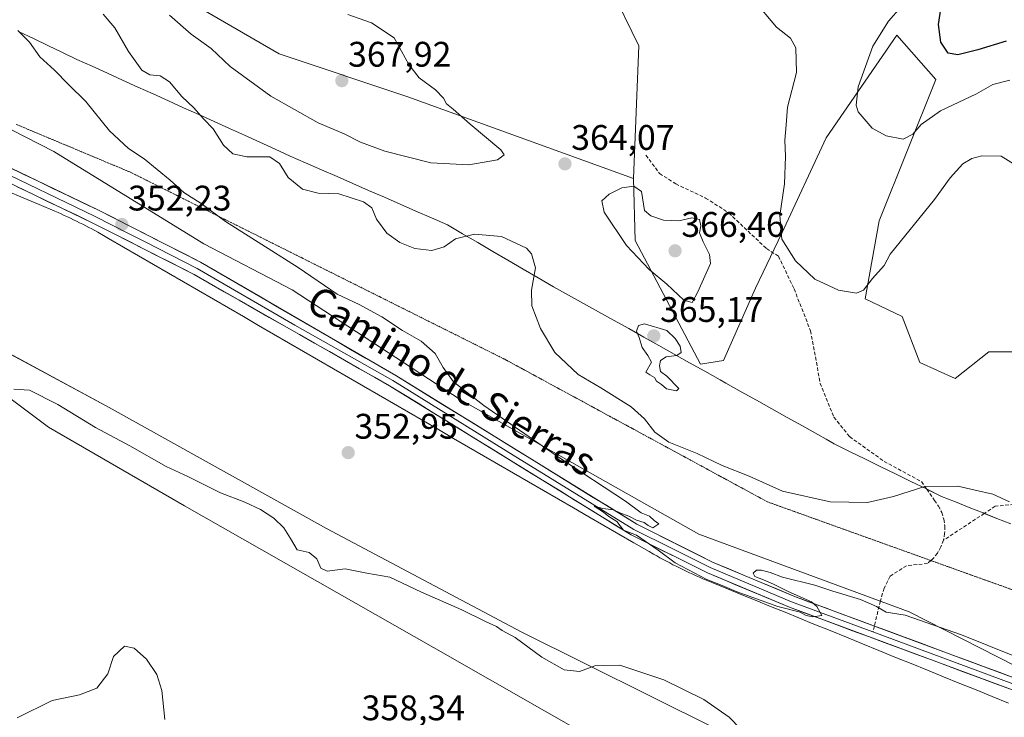
# Model space of a CAD drawing. Units: metres. Extents: x 594242 to 597701, y 4696683 to 4699043.
# Drawn here: x 594740 to 595018, y 4697813 to 4698010 of the extents above; entities that cross this region are included whole.
import ezdxf
from ezdxf.enums import TextEntityAlignment as Align

# ---------------------------------------------------------------- set-up
doc = ezdxf.new("R2010")
doc.units = ezdxf.units.M
doc.header["$MEASUREMENT"] = 0
doc.linetypes.add('TRAZOS2', pattern=[0.375, 0.25, -0.125])
doc.linetypes.add('TRAZOSX2', pattern=[1.5, 1, -0.5])
for name, color, linetype, lineweight in [('Carátula', 7, 'Continuous', 5), ('Cultivos herbáceos CxS', 92, 'Continuous', 0), ('Curva de nivel maestra', 36, 'Continuous', 30), ('Curva de nivel normal', 36, 'Continuous', 0), ('Layer 0', 7, 'Continuous', 0), ('Matorral CxS', 135, 'Continuous', 0), ('Punto de cota en terreno', 7, 'Continuous', 0), ('Rótulo de punto de cota en terreno', 19, 'Continuous', 0), ('Senda', 19, 'TRAZOSX2', 0), ('Texto cartográfico', 19, 'Continuous', 0), ('Vía pecuaria', 92, 'Continuous', 13), ('Vía pecuaria CxS', 92, 'Continuous', 13), ('Vía pecuaria eje', 92, 'TRAZOS2', 0)]:
    doc.layers.add(name, color=color, linetype=linetype, lineweight=lineweight)
doc.styles.add('Arial', font='txt', dxfattribs={"height": 0.2})

# ---------------------------------------------------------------- blocks, each defined once
blk = doc.blocks.new('*U150')
at = {"layer": 'Cultivos herbáceos CxS', "color": 92, "linetype": 'Continuous', "lineweight": 0}
for points in [[(594702.4371, 4697997.1423, 350.2399), (594749.7253, 4697973.0469, 352.2599), (594792.0671, 4697946.9575, 353.2582), (594817.0041, 4697933.9843, 353.6698), (594864.3841, 4697903.0481, 354.3375), (594931.6931, 4697865.1185, 355.5407), (594991.0419, 4697843.1639, 354.7402), (595071.3025, 4697802.2477, 353.8359), (595105.2167, 4697787.7797, 353.1932), (595131.6503, 4697774.8065, 352.0645), (595189.5043, 4697750.8559, 350.2011), (595244.3659, 4697730.8957, 349.0196), (595263.3185, 4697721.9153, 348.7158), (595320.6735, 4697690.9787, 347.488), (595355.4233, 4697679.4575, 346.9696), (595398.4765, 4697662.0379, 346.2276), (595434.3859, 4697645.5715, 345.197)], [(595032.0303, 4697778.2829, 353.1568), (594991.4947, 4697795.0851, 353.9011), (594936.3555, 4697810.2537, 355.2091), (594881.5483, 4697837.5115, 354.8015), (594826.6937, 4697866.6771, 353.6161), (594765.3481, 4697900.7693, 352.9614), (594730.3627, 4697919.6587, 352.3593)], [(594730.1265, 4697908.7991, 354.0965), (594748.2953, 4697895.2599, 356.3526), (594786.5797, 4697873.1125, 356.6729), (594856.8269, 4697833.0833, 359.1721), (594952.1395, 4697778.7991, 359.5897)]]:
    blk.add_polyline3d(points, dxfattribs=at)
blk = doc.blocks.new('*U200')
at = {"layer": 'Curva de nivel normal', "color": 36, "linetype": 'Continuous', "lineweight": 0}
blk.add_polyline3d([(594739.39, 4697813.28, 360), (594749.3, 4697818.18, 360), (594757.01, 4697819.75, 360), (594761.86, 4697821.65, 360), (594764.99, 4697825.69, 360), (594766.62, 4697830.6, 360), (594769.73, 4697833.45, 360), (594772.39, 4697832.93, 360), (594775.91, 4697829.82, 360), (594778.85, 4697825.51, 360), (594780.24, 4697820.94, 360), (594781.06, 4697812.82, 360)], dxfattribs=at)
blk = doc.blocks.new('5PATER')
at = {"layer": 'Carátula', "linetype": 'Continuous', "lineweight": 5}
h = blk.add_hatch(color=250, dxfattribs=at)
edge = h.paths.add_edge_path()
edge.add_ellipse((0, 0.01), major_axis=(-1.33, -1.34), ratio=0.999422, start_angle=0, end_angle=360)

msp = doc.modelspace()

# ---------------------------------------------------------------- linework, layer by layer
at = {"layer": 'Cultivos herbáceos CxS', "color": 92, "linetype": 'Continuous', "lineweight": 0}
msp.add_polyline3d([(594913.24, 4697965.41, 364.72), (594849.58, 4697988.46, 366.64), (594813.31, 4698000.55, 367.03), (594784.3, 4698017.48, 366.76), (594750.44, 4698044.08, 364.7), (594709.34, 4698073.09, 365.34), (594697.29, 4698100.67, 365.06), (594707.27, 4698115.1, 363.25), (594707.54, 4698115.2, 363.21), (594721.25, 4698120.09, 361.57), (594734.71, 4698116.1, 359.98), (594792.07, 4698084.17, 362.06), (594815.51, 4698066.71, 363.59), (594846.41, 4698063.2, 360.03), (594876.85, 4698043.75, 358.77), (594906.76, 4698019.3, 360.86), (594914.74, 4698002.83, 362.8), (594913.24, 4697965.41, 364.72)], close=True, dxfattribs=at)
for points in [[(594913.24, 4697965.41, 364.72), (594914.74, 4698002.83, 362.8), (594906.76, 4698019.3, 360.86), (594876.85, 4698043.75, 358.77), (594846.41, 4698063.2, 360.03), (594815.51, 4698066.71, 363.59), (594792.07, 4698084.17, 362.06), (594734.71, 4698116.1, 359.98), (594721.25, 4698120.09, 361.57), (594707.54, 4698115.2, 363.21), (594707.27, 4698115.1, 363.25), (594697.29, 4698100.67, 365.06)], [(594697.29, 4698100.67, 365.06), (594709.34, 4698073.09, 365.34), (594750.44, 4698044.08, 364.7), (594784.3, 4698017.48, 366.76), (594813.31, 4698000.55, 367.03), (594849.58, 4697988.46, 366.64), (594913.24, 4697965.41, 364.72)], [(594553.17, 4698055.23, 346.9), (594573.12, 4698046.75, 347.27), (594588.08, 4698040.76, 347.03), (594622.99, 4698015.81, 347.06), (594642.94, 4698004.34, 348.06), (594670.87, 4698002.34, 348.68), (594687.33, 4697999.35, 349.14), (594702.44, 4697997.14, 350.24), (594749.73, 4697973.05, 352.26), (594792.07, 4697946.96, 353.26), (594817, 4697933.98, 353.67), (594864.38, 4697903.05, 354.34), (594931.69, 4697865.12, 355.54), (594991.04, 4697843.16, 354.74), (595071.3, 4697802.25, 353.84), (595105.22, 4697787.78, 353.19), (595131.65, 4697774.81, 352.06), (595189.5, 4697750.86, 350.2), (595244.37, 4697730.9, 349.02), (595263.32, 4697721.92, 348.72), (595320.67, 4697690.98, 347.49), (595355.42, 4697679.46, 346.97), (595398.48, 4697662.04, 346.23), (595434.39, 4697645.57, 345.2)], [(595032.03, 4697778.28, 353.16), (594991.49, 4697795.09, 353.9), (594936.36, 4697810.25, 355.21), (594881.55, 4697837.51, 354.8), (594826.69, 4697866.68, 353.62), (594765.35, 4697900.77, 352.96), (594730.36, 4697919.66, 352.36)], [(594730.13, 4697908.8, 354.1), (594748.3, 4697895.26, 356.35), (594786.58, 4697873.11, 356.67), (594856.83, 4697833.08, 359.17), (594952.14, 4697778.8, 359.59)]]:
    msp.add_polyline3d(points, dxfattribs=at)
at = {"layer": 'Curva de nivel maestra', "color": 36, "linetype": 'Continuous', "lineweight": 30}
msp.add_polyline3d([(595018.38, 4698004.1, 350), (595010.38, 4698001.74, 350), (595004.72, 4698000.31, 350), (595002, 4698000.78, 350), (594999.96, 4698003.89, 350), (594999.32, 4698008.84, 350), (595000.48, 4698017.05, 350)], dxfattribs=at)
at = {"layer": 'Curva de nivel normal', "color": 36, "linetype": 'Continuous', "lineweight": 0}
for points in [[(594947.1, 4698015.89, 360), (594953.59, 4698008.09, 360), (594957.56, 4698004.96, 360), (594959.09, 4698002.27, 360), (594959.24, 4697995.32, 360), (594956.67, 4697985.54, 360), (594956.36, 4697980.5, 360), (594955.94, 4697976.22, 360), (594956.14, 4697971.58, 360), (594955.86, 4697963.9, 360), (594954.55, 4697954.92, 360), (594955.07, 4697948.31, 360), (594958.97, 4697942.22, 360), (594964.42, 4697936.98, 360), (594971.14, 4697933.92, 360), (594976.16, 4697933.08, 360), (594978.18, 4697933.92, 360), (594980.72, 4697937.17, 360), (594983.96, 4697940.82, 360), (594985.66, 4697944.09, 360), (594998.16, 4697959.48, 360), (595002.58, 4697965.63, 360), (595006.2, 4697969.55, 360), (595008.66, 4697971, 360), (595011.52, 4697971.8, 360), (595017, 4697971.73, 360), (595020.93, 4697969.3, 360)], [(594988.72, 4698013.76, 355), (594985.23, 4698009.76, 355), (594980.8, 4698002.72, 355), (594976.65, 4697991.27, 355), (594976.04, 4697986.1, 355), (594976.6, 4697984.21, 355), (594980.62, 4697979.6, 355), (594984.54, 4697977.43, 355), (594989.38, 4697976.54, 355), (594992.05, 4697977.87, 355), (594994.44, 4697980.63, 355), (594999.9, 4697984.46, 355), (595009.99, 4697989.31, 355), (595014.59, 4697991.96, 355), (595019.41, 4697993.12, 355)], [(595019.36, 4697874.18, 360), (595014.6, 4697876.34, 360), (595009.69, 4697877.5, 360), (595004.79, 4697878.6, 360), (594995.45, 4697878.48, 360), (594986.57, 4697875.72, 360), (594979.32, 4697874.02, 360), (594968.79, 4697874.24, 360), (594955.29, 4697877.17, 360), (594945.92, 4697881.44, 360), (594938.32, 4697884.42, 360), (594931.25, 4697887.83, 360), (594923.24, 4697891.04, 360), (594919.29, 4697893.82, 360), (594916.42, 4697897.65, 360), (594912.62, 4697900.96, 360), (594904.08, 4697906.33, 360), (594897.62, 4697910.14, 360), (594891.11, 4697916.36, 360), (594887.06, 4697923.1, 360), (594884.62, 4697929.52, 360), (594884.46, 4697933.93, 360), (594885.6, 4697940.18, 360), (594884.52, 4697944.13, 360), (594883.1, 4697945.78, 360), (594876.05, 4697949.07, 360), (594868.46, 4697949.66, 360), (594863.04, 4697948.34, 360), (594859.91, 4697946.12, 360), (594856.41, 4697945.07, 360), (594851.61, 4697945.65, 360), (594847.32, 4697947.36, 360), (594843.7, 4697950, 360), (594840.82, 4697953.92, 360), (594839.46, 4697957.09, 360), (594837.14, 4697958.84, 360), (594830.18, 4697961.04, 360), (594824.32, 4697961.26, 360), (594819.95, 4697962.4, 360), (594815.86, 4697965.66, 360), (594813.45, 4697969.62, 360), (594810.65, 4697971.48, 360), (594804.18, 4697971.56, 360), (594800.27, 4697972.37, 360), (594797.61, 4697974.78, 360), (594794.7, 4697979.41, 360), (594791.97, 4697982.25, 360), (594789.25, 4697985.3, 360), (594785.91, 4697988.51, 360), (594782.38, 4697992.63, 360), (594779.79, 4697994.34, 360), (594776.84, 4697994.62, 360), (594774.59, 4697995.96, 360), (594770.83, 4698001.19, 360), (594766.98, 4698007.94, 360), (594763.64, 4698011.74, 360)], [(594782.4, 4698011.46, 365), (594788.54, 4698006.09, 365), (594794.1, 4698002.04, 365), (594799.54, 4697996.98, 365), (594810.99, 4697988.65, 365), (594824.36, 4697981.07, 365), (594831.68, 4697977.98, 365), (594836.27, 4697975.67, 365), (594843.13, 4697973.09, 365), (594856.12, 4697969.82, 365), (594866.78, 4697969.27, 365)], [(594866.78, 4697969.27, 365), (594874.9, 4697970.7, 365), (594876.78, 4697972.07, 365), (594875.83, 4697973.48, 365), (594867.19, 4697980.75, 365), (594862.36, 4697984.98, 365), (594860.5, 4697986.44, 365), (594859.65, 4697988.03, 365), (594857.38, 4697990.42, 365), (594852.77, 4697993.81, 365), (594849.92, 4697997.6, 365), (594845.77, 4698005.05, 365), (594839.41, 4698009.34, 365), (594832.68, 4698011.67, 365)], [(595042.96, 4697821.71, 355), (595005.82, 4697836.7, 355), (594989.87, 4697842.23, 355), (594984.5, 4697843.09, 355), (594981.79, 4697844.72, 355), (594977.34, 4697846.68, 355), (594969.5, 4697848.97, 355), (594964.44, 4697850.67, 355), (594955.26, 4697852.96, 355), (594951.86, 4697854.23, 355), (594949.34, 4697854.88, 355), (594947.99, 4697854.92, 355), (594947.05, 4697854.1, 355), (594947.54, 4697853.12, 355), (594949.97, 4697852.15, 355), (594952.77, 4697850.96, 355), (594956.85, 4697848.89, 355), (594963.47, 4697846.02, 355), (594965.01, 4697844.67, 355), (594966.42, 4697842.16, 355), (594963.86, 4697841.78, 355), (594961.98, 4697842.18, 355), (594960.29, 4697843.04, 355), (594953.95, 4697844.66, 355), (594942.19, 4697848.9, 355), (594938.27, 4697850.64, 355), (594933.94, 4697852.31, 355), (594924.98, 4697857.02, 355), (594920.21, 4697860.58, 355), (594914.12, 4697864.83, 355), (594910.49, 4697866.2, 355), (594908.6, 4697868.64, 355), (594906.31, 4697870.02, 355), (594904.84, 4697871.32, 355), (594902.13, 4697872.94, 355), (594904.59, 4697872.3, 355), (594907.6, 4697871.97, 355), (594909.4, 4697871.1, 355), (594911.99, 4697870.16, 355), (594914.16, 4697869.03, 355), (594916.25, 4697868.41, 355), (594917.45, 4697867.49, 355), (594918.75, 4697866.91, 355), (594920.41, 4697868.02, 355), (594919.08, 4697868.98, 355), (594917.8, 4697870.17, 355), (594915.41, 4697871.12, 355), (594911.01, 4697874.38, 355), (594892.67, 4697886.38, 355), (594871.04, 4697901.41, 355), (594862.54, 4697908.03, 355), (594859.54, 4697912.09, 355), (594857.28, 4697916.02, 355), (594853.39, 4697919.49, 355), (594848.12, 4697922.49, 355), (594842.33, 4697926.42, 355), (594835.93, 4697929.83, 355), (594829.65, 4697932.8, 355), (594818.66, 4697940.28, 355), (594798.19, 4697953.29, 355), (594791.28, 4697958.32, 355), (594786.46, 4697961.5, 355), (594782.57, 4697964.94, 355), (594775.26, 4697970.96, 355), (594770.86, 4697973.89, 355), (594765.5, 4697978.86, 355), (594758.8, 4697987.16, 355), (594753.88, 4697991.91, 355), (594749.95, 4697995.98, 355), (594745.81, 4697999.69, 355), (594742.9, 4698003.82, 355), (594739.57, 4698007.11, 355)], [(594929.78, 4697930.42, 365), (594931.44, 4697933.42, 365), (594934.96, 4697941.45, 365), (594934.73, 4697943.92, 365), (594932.88, 4697947.52, 365), (594931.9, 4697950.12, 365), (594932.24, 4697952.09, 365), (594931.86, 4697953.85, 365), (594929.74, 4697954.32, 365), (594926.05, 4697953.48, 365), (594921.72, 4697953.63, 365), (594918.13, 4697954.83, 365), (594916.37, 4697956.41, 365), (594915.49, 4697961.75, 365), (594913.38, 4697963.24, 365), (594909.96, 4697962.73, 365), (594906.38, 4697960.94, 365), (594904.31, 4697959.12, 365), (594905.02, 4697955.88, 365), (594911.32, 4697946.54, 365), (594917.7, 4697939.74, 365), (594922.63, 4697935.61, 365), (594927.44, 4697931.09, 365), (594929.78, 4697930.42, 365)], [(594925.44, 4697905.48, 365), (594926.05, 4697906.14, 365), (594922.65, 4697909.69, 365), (594920.9, 4697910.94, 365), (594920.59, 4697912.53, 365), (594920.88, 4697914.03, 365), (594922.48, 4697915.06, 365), (594925.51, 4697915.48, 365), (594926.67, 4697916.31, 365), (594926.47, 4697918.09, 365), (594925.06, 4697920.24, 365), (594922.69, 4697922.57, 365), (594916.38, 4697924.42, 365), (594914.7, 4697923.9, 365), (594914.14, 4697922.37, 365), (594914.84, 4697920.54, 365), (594915.69, 4697917.73, 365), (594917.27, 4697915.45, 365), (594918.34, 4697913.62, 365), (594916.78, 4697910.76, 365), (594917.9, 4697909.98, 365), (594919.18, 4697909.31, 365), (594919.79, 4697908.19, 365), (594921.13, 4697907.26, 365), (594922.56, 4697906.1, 365), (594925.44, 4697905.48, 365)], [(594946.68, 4697806.9, 355), (594940.25, 4697813.42, 355), (594933.07, 4697818.44, 355), (594921.79, 4697823.99, 355), (594909.4, 4697828.08, 355), (594902.38, 4697827.9, 355), (594898.07, 4697826.38, 355), (594893.76, 4697826.79, 355), (594887.38, 4697830.42, 355), (594879.88, 4697835.92, 355), (594876.23, 4697837.94, 355), (594874.66, 4697839.03, 355), (594871.49, 4697840.4, 355), (594864.82, 4697843.69, 355), (594853.5, 4697848.7, 355), (594844.5, 4697852.91, 355), (594838.03, 4697854.07, 355), (594831.98, 4697855.31, 355), (594826.87, 4697854.66, 355), (594825.07, 4697855.52, 355), (594823.91, 4697858.16, 355), (594821.77, 4697859.86, 355), (594818.41, 4697860.68, 355), (594816.55, 4697863.86, 355), (594814.66, 4697866.85, 355), (594811.85, 4697869.58, 355), (594808.08, 4697872.05, 355), (594803.64, 4697874.12, 355), (594796.73, 4697876.78, 355), (594787.53, 4697881.32, 355), (594781.46, 4697884.16, 355), (594771.21, 4697889.98, 355), (594761.5, 4697895.15, 355), (594750.86, 4697901.62, 355), (594742.94, 4697905.67, 355), (594738.52, 4697905.95, 355)]]:
    msp.add_polyline3d(points, dxfattribs=at)
at = {"layer": 'Layer 0', "linetype": 'Continuous', "lineweight": 0}
for points in [[(594488.87, 4698074.12), (594509.79, 4698063.93), (594551.14, 4698045.83), (594592.48, 4698027.73), (594611.66, 4698018.63), (594636.98, 4698007.58), (594677.6, 4697991.88), (594731.9, 4697968.87), (594761.28, 4697954.8), (594771.05, 4697949.82), (594775.36, 4697947.63), (594790.21, 4697940.06), (594817.76, 4697924.07), (594845.34, 4697908.38), (594879.36, 4697887.4), (594913.41, 4697866.39), (594924.2, 4697861.01), (594934.87, 4697855.69), (594957.86, 4697846.02), (594980.82, 4697837.51)], [(595303.81, 4697699.94), (595259.55, 4697722.18), (595208.48, 4697745.74), (595147.24, 4697768.74), (595108.45, 4697784.07), (595019.62, 4697821.33), (594957.24, 4697844.45), (594934.16, 4697854.15), (594912.58, 4697864.91), (594844.48, 4697906.93), (594789.31, 4697938.3), (594775.39, 4697945.39), (594766.78, 4697949.78), (594760.4, 4697953.03), (594731.08, 4697967.07), (594676.86, 4697990.05), (594636.13, 4698005.79), (594610.79, 4698016.85), (594591.66, 4698025.93), (594508.96, 4698062.13), (594488.05, 4698072.32), (594487.54, 4698072.54)], [(594732.71, 4697970.67), (594762.15, 4697956.57), (594791.1, 4697941.82), (594846.2, 4697909.83), (594914.23, 4697867.87), (594935.57, 4697857.22), (594958.48, 4697847.59), (594981.21, 4697839.16)], [(594980.82, 4697837.51), (595020.24, 4697822.9), (595064.68, 4697804.27), (595109.09, 4697785.64), (595128.49, 4697777.97), (595147.85, 4697770.32), (595178.47, 4697758.82), (595209.14, 4697747.3), (595234.75, 4697735.48), (595260.28, 4697723.7), (595288.69, 4697709.43), (595317.14, 4697695.14), (595339.01, 4697686.55), (595361.6, 4697677.69), (595363.2, 4697677.06), (595373.35, 4697673.08), (595381.25, 4697669.98), (595395.09, 4697664.37), (595409.09, 4697658.77)], [(594981.21, 4697839.16), (595020.86, 4697824.47), (595109.73, 4697787.2), (595148.46, 4697771.9), (595209.79, 4697748.86), (595261.01, 4697725.22), (595317.83, 4697696.68), (595361.57, 4697679.51), (595381.87, 4697671.55), (595409.87, 4697660.35), (595464.2, 4697637.73), (595511.39, 4697618.71), (595534.46, 4697608.92), (595569.04, 4697593.26), (595586.91, 4697584.41), (595594.33, 4697580.5)]]:
    msp.add_lwpolyline(points, dxfattribs=at)
for points in [[(594736.92, 4697968.66, 351.01), (594741.12, 4697966.64, 351.02), (594745.33, 4697964.63, 351.29), (594749.53, 4697962.61, 351.32), (594753.74, 4697960.6, 351.47), (594757.94, 4697958.58, 351.76), (594762.15, 4697956.57, 351.83), (594766.29, 4697954.46, 351.99), (594770.42, 4697952.36, 351.99), (594774.56, 4697950.25, 352.31), (594778.69, 4697948.14, 352.33), (594782.83, 4697946.03, 352.45), (594786.96, 4697943.93, 352.63), (594791.1, 4697941.82, 352.49), (594795.34, 4697939.36, 352.76), (594799.58, 4697936.9, 352.7), (594803.82, 4697934.44, 352.9), (594808.05, 4697931.98, 352.89), (594812.29, 4697929.52, 353.06), (594816.53, 4697927.06, 353.02), (594820.77, 4697924.59, 353.25), (594825.01, 4697922.13, 353.17), (594829.25, 4697919.67, 353.41), (594833.48, 4697917.21, 353.36), (594837.72, 4697914.75, 353.53), (594841.96, 4697912.29, 353.56), (594846.2, 4697909.83, 353.71), (594850.45, 4697907.21, 353.81), (594854.7, 4697904.59, 354.01), (594858.96, 4697901.96, 354.01), (594863.21, 4697899.34, 354.17), (594867.46, 4697896.72, 354.18), (594871.71, 4697894.1, 354.41), (594875.96, 4697891.47, 354.36), (594880.22, 4697888.85, 354.54), (594884.47, 4697886.23, 354.51), (594888.72, 4697883.61, 354.62), (594892.97, 4697880.98, 354.69), (594897.22, 4697878.36, 354.8), (594901.47, 4697875.74, 354.79), (594905.73, 4697873.12, 354.8), (594909.98, 4697870.49, 354.92), (594914.23, 4697867.87, 354.93), (594918.5, 4697865.74, 354.98), (594922.77, 4697863.61, 355.04), (594927.03, 4697861.48, 355.09), (594931.3, 4697859.35, 355.07), (594935.57, 4697857.22, 355.01), (594940.15, 4697855.29, 355.06), (594944.73, 4697853.37, 354.95), (594949.32, 4697851.44, 354.95), (594953.9, 4697849.52, 355.06), (594958.48, 4697847.59, 354.92), (594962.94, 4697845.94, 354.88), (594967.39, 4697844.29, 354.9), (594971.85, 4697842.64, 354.79), (594976.3, 4697840.98, 354.79), (594980.76, 4697839.33, 354.86), (594985.21, 4697837.68, 354.76), (594989.67, 4697836.03, 354.63), (594994.13, 4697834.38, 354.69), (594998.58, 4697832.73, 354.59), (595003.04, 4697831.08, 354.49), (595007.49, 4697829.42, 354.46), (595011.95, 4697827.77, 354.38), (595016.4, 4697826.12, 354.28), (595020.86, 4697824.47, 354.35)], [(595019.62, 4697821.33, 354.09), (595015.16, 4697822.98, 354.29), (595010.71, 4697824.63, 354.25), (595006.25, 4697826.28, 354.21), (595001.8, 4697827.94, 354.51), (594997.34, 4697829.59, 354.36), (594992.89, 4697831.24, 354.45), (594988.43, 4697832.89, 354.63), (594983.97, 4697834.54, 354.6), (594979.52, 4697836.19, 354.62), (594975.06, 4697837.84, 354.77), (594970.61, 4697839.5, 354.73), (594966.15, 4697841.15, 354.71), (594961.7, 4697842.8, 354.89), (594957.24, 4697844.45, 354.81), (594953.39, 4697846.07, 354.83), (594949.55, 4697847.68, 355.04), (594945.7, 4697849.3, 355.08), (594941.85, 4697850.92, 354.94), (594938.01, 4697852.53, 355.03), (594934.16, 4697854.15, 355.04), (594929.84, 4697856.3, 354.99), (594925.53, 4697858.45, 355.11), (594921.21, 4697860.61, 354.86), (594916.9, 4697862.76, 354.91), (594912.58, 4697864.91, 354.71), (594908.57, 4697867.38, 354.85), (594904.57, 4697869.85, 354.76), (594900.56, 4697872.33, 354.76), (594896.56, 4697874.8, 354.65), (594892.55, 4697877.27, 354.69), (594888.54, 4697879.74, 354.53), (594884.54, 4697882.21, 354.51), (594880.53, 4697884.68, 354.46), (594876.53, 4697887.16, 354.41), (594872.52, 4697889.63, 354.32), (594868.52, 4697892.1, 354.28), (594864.51, 4697894.57, 354.15), (594860.5, 4697897.04, 354.08), (594856.5, 4697899.51, 354.01), (594852.49, 4697901.99, 353.93), (594848.49, 4697904.46, 353.81), (594844.48, 4697906.93, 353.75), (594840.24, 4697909.34, 353.66), (594835.99, 4697911.76, 353.55), (594831.75, 4697914.17, 353.5), (594827.5, 4697916.58, 353.37), (594823.26, 4697919, 353.32), (594819.02, 4697921.41, 353.21), (594814.77, 4697923.82, 353.18), (594810.53, 4697926.23, 353.05), (594806.29, 4697928.65, 353.11), (594802.04, 4697931.06, 352.88), (594797.8, 4697933.47, 352.91), (594793.55, 4697935.89, 352.7), (594789.31, 4697938.3, 352.67), (594785.83, 4697940.07, 352.54), (594782.35, 4697941.85, 352.49), (594778.87, 4697943.62, 352.38), (594775.39, 4697945.39, 352.24), (594771.09, 4697947.59, 352.25), (594766.78, 4697949.78, 352.03), (594763.59, 4697951.41, 351.94), (594760.4, 4697953.03, 351.88), (594756.21, 4697955.04, 351.66), (594752.02, 4697957.04, 351.62), (594747.83, 4697959.05, 351.44), (594743.65, 4697961.05, 351.3), (594739.46, 4697963.06, 351.18)]]:
    msp.add_polyline3d(points, dxfattribs=at)
at = {"layer": 'Matorral CxS', "color": 135, "linetype": 'Continuous', "lineweight": 0}
for points in [[(594913.24, 4697965.41, 364.72), (594914.74, 4698002.83, 362.8), (594906.76, 4698019.3, 360.86), (594876.85, 4698043.75, 358.77), (594846.41, 4698063.2, 360.03), (594815.51, 4698066.71, 363.59), (594792.07, 4698084.17, 362.06), (594734.71, 4698116.1, 359.98), (594721.25, 4698120.09, 361.57), (594707.54, 4698115.2, 363.21), (594707.27, 4698115.1, 363.25), (594697.29, 4698100.67, 365.06)], [(595020.97, 4697916.51, 361.77), (595013.49, 4697916.51, 363.15), (595004.01, 4697909.02, 364.52), (594994.04, 4697913.52, 364.23), (594989.05, 4697926.49, 361.36), (594978.58, 4697931.48, 361), (594982.57, 4697953.43, 359.18), (594998.53, 4697993.35, 353.07), (594987.55, 4698005.82, 352.68), (594967.6, 4697976.88, 356.51), (594955.13, 4697949.94, 359.77), (594947.65, 4697934.47, 361.54), (594938.68, 4697914.02, 363.59), (594932.19, 4697913.02, 364.21), (594913.74, 4697947.94, 365.7), (594913.24, 4697965.41, 364.72), (594914.74, 4698002.83, 362.8), (594906.76, 4698019.3, 360.86), (594876.85, 4698043.75, 358.77), (594846.41, 4698063.2, 360.03), (594815.51, 4698066.71, 363.59), (594792.07, 4698084.17, 362.06), (594734.71, 4698116.1, 359.98)], [(594697.29, 4698100.67, 365.06), (594709.34, 4698073.09, 365.34), (594750.44, 4698044.08, 364.7), (594784.3, 4698017.48, 366.76), (594813.31, 4698000.55, 367.03), (594849.58, 4697988.46, 366.64), (594913.24, 4697965.41, 364.72)], [(594709.34, 4698073.09, 365.34), (594750.44, 4698044.08, 364.7), (594784.3, 4698017.48, 366.76), (594813.31, 4698000.55, 367.03), (594849.58, 4697988.46, 366.64), (594913.24, 4697965.41, 364.72), (594913.74, 4697947.94, 365.7), (594932.19, 4697913.02, 364.21), (594938.68, 4697914.02, 363.59), (594947.65, 4697934.47, 361.54), (594955.13, 4697949.94, 359.77), (594967.6, 4697976.88, 356.51), (594987.55, 4698005.82, 352.68), (594998.53, 4697993.35, 353.07), (594982.57, 4697953.43, 359.18), (594978.58, 4697931.48, 361), (594989.05, 4697926.49, 361.36), (594994.04, 4697913.52, 364.23), (595004.01, 4697909.02, 364.52), (595013.49, 4697916.51, 363.15), (595020.97, 4697916.51, 361.77)], [(594553.17, 4698055.23, 346.9), (594573.12, 4698046.75, 347.27), (594588.08, 4698040.76, 347.03), (594622.99, 4698015.81, 347.06), (594642.94, 4698004.34, 348.06), (594670.87, 4698002.34, 348.68), (594687.33, 4697999.35, 349.14), (594702.44, 4697997.14, 350.24), (594749.73, 4697973.05, 352.26), (594792.07, 4697946.96, 353.26), (594817, 4697933.98, 353.67), (594864.38, 4697903.05, 354.34), (594931.69, 4697865.12, 355.54), (594991.04, 4697843.16, 354.74), (595071.3, 4697802.25, 353.84), (595105.22, 4697787.78, 353.19), (595131.65, 4697774.81, 352.06), (595189.5, 4697750.86, 350.2), (595244.37, 4697730.9, 349.02), (595263.32, 4697721.92, 348.72), (595320.67, 4697690.98, 347.49), (595355.42, 4697679.46, 346.97), (595398.48, 4697662.04, 346.23), (595434.39, 4697645.57, 345.2)], [(594913.24, 4697965.41, 364.72), (594913.74, 4697947.94, 365.7), (594932.19, 4697913.02, 364.21), (594938.68, 4697914.02, 363.59), (594947.65, 4697934.47, 361.54), (594955.13, 4697949.94, 359.77), (594967.6, 4697976.88, 356.51), (594987.55, 4698005.82, 352.68), (594998.53, 4697993.35, 353.07), (594982.57, 4697953.43, 359.18), (594978.58, 4697931.48, 361), (594989.05, 4697926.49, 361.36), (594994.04, 4697913.52, 364.23), (595004.01, 4697909.02, 364.52), (595013.49, 4697916.51, 363.15), (595020.97, 4697916.51, 361.77)], [(594913.24, 4697965.41, 364.72), (594913.74, 4697947.94, 365.7), (594932.19, 4697913.02, 364.21), (594938.68, 4697914.02, 363.59), (594947.65, 4697934.47, 361.54), (594955.13, 4697949.94, 359.77), (594967.6, 4697976.88, 356.51), (594987.55, 4698005.82, 352.68), (594998.53, 4697993.35, 353.07), (594982.57, 4697953.43, 359.18), (594978.58, 4697931.48, 361), (594989.05, 4697926.49, 361.36), (594994.04, 4697913.52, 364.23), (595004.01, 4697909.02, 364.52), (595013.49, 4697916.51, 363.15), (595020.97, 4697916.51, 361.77)], [(595434.39, 4697645.57, 345.2), (595398.48, 4697662.04, 346.23), (595355.42, 4697679.46, 346.97), (595320.67, 4697690.98, 347.49), (595263.32, 4697721.92, 348.72), (595244.37, 4697730.9, 349.02), (595189.5, 4697750.86, 350.2), (595131.65, 4697774.81, 352.06), (595105.22, 4697787.78, 353.19), (595071.3, 4697802.25, 353.84), (594991.04, 4697843.16, 354.74), (594931.69, 4697865.12, 355.54), (594864.38, 4697903.05, 354.34), (594817, 4697933.98, 353.67), (594792.07, 4697946.96, 353.26), (594749.73, 4697973.05, 352.26), (594702.44, 4697997.14, 350.24)], [(594730.36, 4697919.66, 352.36), (594765.35, 4697900.77, 352.96), (594826.69, 4697866.68, 353.62), (594881.55, 4697837.51, 354.8), (594936.36, 4697810.25, 355.21), (594991.49, 4697795.09, 353.9), (595032.03, 4697778.28, 353.16)], [(595032.03, 4697778.28, 353.16), (594991.49, 4697795.09, 353.9), (594936.36, 4697810.25, 355.21), (594881.55, 4697837.51, 354.8), (594826.69, 4697866.68, 353.62), (594765.35, 4697900.77, 352.96), (594730.36, 4697919.66, 352.36)], [(594952.14, 4697778.8, 359.59), (594856.83, 4697833.08, 359.17), (594786.58, 4697873.11, 356.67), (594748.3, 4697895.26, 356.35), (594730.13, 4697908.8, 354.1)], [(594730.13, 4697908.8, 354.1), (594748.3, 4697895.26, 356.35), (594786.58, 4697873.11, 356.67), (594856.83, 4697833.08, 359.17), (594952.14, 4697778.8, 359.59)]]:
    msp.add_polyline3d(points, dxfattribs=at)
at = {"layer": 'Senda', "color": 19, "linetype": 'TRAZOSX2', "lineweight": 0}
for points in [[(594916.78, 4697971.98), (594920.63, 4697966.81), (594925.18, 4697963.88), (594933.61, 4697959.9), (594940.15, 4697955.69), (594950.77, 4697945.62), (594954.16, 4697943.5), (594958.56, 4697934.29), (594963.21, 4697922.43), (594965.96, 4697907.62), (594969.77, 4697898.09), (594974.22, 4697892.59), (594983.96, 4697885.6), (594994.54, 4697879.89), (594995.97, 4697877.78)], [(594995.97, 4697877.78), (594998.14, 4697874.6), (594999.31, 4697872.98), (595000.21, 4697871.19), (595000.81, 4697869.29), (595001.09, 4697867.31), (595001.04, 4697865.31), (595000.67, 4697863.34)], [(595067.91, 4697855.31), (595060.93, 4697855.31), (595056.48, 4697856.79), (595050.56, 4697858.91), (595037.51, 4697867.79), (595031.56, 4697872.56), (595023.62, 4697873.75), (595015.29, 4697872.95), (595012.22, 4697870.93)], [(595012.22, 4697870.93), (595000.67, 4697863.34)], [(595000.67, 4697863.34), (594999.98, 4697861.46), (594998.99, 4697859.71), (594997.73, 4697858.15), (594997.16, 4697857.64)], [(594997.16, 4697857.64), (594996.23, 4697856.82), (594990.31, 4697856.18), (594985.65, 4697853.22), (594983.96, 4697849.83), (594982.9, 4697846.23), (594981.21, 4697839.16)], [(594981.21, 4697839.16), (594980.82, 4697837.51)]]:
    msp.add_lwpolyline(points, dxfattribs=at)
at = {"layer": 'Vía pecuaria', "color": 92, "linetype": 'Continuous', "lineweight": 13}
for points in [[(594739.96, 4698006.81, 354.81), (594744.04, 4698004.86, 355.16), (594748.11, 4698002.9, 355.67), (594752.19, 4698000.95, 355.9), (594756.26, 4697999, 356.04), (594760.56, 4697997.05, 356.91), (594764.86, 4697995.1, 358.06), (594769.16, 4697993.16, 359.11), (594773.46, 4697991.21, 359.14), (594777.77, 4697989.27, 359.01), (594782.07, 4697987.32, 358.54), (594786.37, 4697985.38, 359.05), (594790.67, 4697983.43, 359.66), (594794.97, 4697981.48, 360.08), (594799.27, 4697979.54, 360.77), (594803.57, 4697977.59, 360.98), (594807.87, 4697975.65, 360.8), (594812.17, 4697973.7, 360.43), (594816.47, 4697971.75, 360.91), (594820.77, 4697969.81, 361.17), (594825.22, 4697967.87, 361.12), (594829.66, 4697965.93, 361), (594834.11, 4697963.99, 360.81), (594838.55, 4697962.04, 360.74), (594843, 4697960.1, 360.93), (594847.44, 4697958.16, 361.35), (594851.89, 4697956.22, 361.93), (594856.33, 4697954.28, 361.71), (594860.78, 4697952.34, 360.99), (594865.05, 4697949.84, 360.02), (594869.32, 4697947.34, 359.42), (594873.59, 4697944.84, 359.07), (594877.86, 4697942.34, 359.09), (594882.13, 4697939.84, 359.41), (594886.41, 4697937.34, 360.09), (594890.68, 4697934.85, 360.97), (594894.92, 4697932.49, 361.84), (594899.17, 4697930.13, 362.72), (594903.41, 4697927.77, 363.45), (594907.66, 4697925.41, 364.04), (594911.91, 4697923.05, 364.64), (594916.15, 4697920.69, 364.99), (594920.46, 4697918.28, 365.07), (594924.76, 4697915.86, 364.88), (594929.07, 4697913.45, 364.49), (594933.37, 4697911.04, 364.27), (594937.68, 4697908.62, 363.91), (594939.35, 4697907.69, 363.78), (594943.66, 4697905.27, 363.6), (594947.98, 4697902.85, 363.51), (594952.29, 4697900.43, 363.29), (594956.61, 4697898.01, 363.09), (594960.93, 4697895.59, 363.11), (594965.24, 4697893.17, 362.73), (594967.57, 4697891.87, 362.58), (594969.89, 4697890.56, 362.41), (594974.22, 4697888.44, 361.94), (594978.55, 4697886.32, 361.73), (594982.88, 4697884.2, 361.24), (594987.21, 4697882.07, 360.62), (594991.54, 4697879.95, 360.09), (594995.87, 4697877.83, 359.84), (594995.97, 4697877.78, 359.83)], [(594736.67, 4697961.86, 350.96), (594741.13, 4697959.96, 351.15), (594745.59, 4697958.06, 351.31), (594750.05, 4697956.16, 351.48), (594750.95, 4697955.78, 351.51), (594751.82, 4697955.39, 351.53), (594752.7, 4697955, 351.54), (594753.58, 4697954.6, 351.55), (594754.45, 4697954.19, 351.57), (594755.32, 4697953.78, 351.58), (594756.18, 4697953.36, 351.6), (594757.04, 4697952.93, 351.64), (594757.9, 4697952.5, 351.68), (594758.76, 4697952.06, 351.72), (594759.61, 4697951.61, 351.75), (594760.45, 4697951.16, 351.79), (594761.3, 4697950.7, 351.81), (594762.13, 4697950.23, 351.83), (594763.81, 4697949.29, 351.87), (594765.17, 4697948.5, 351.92), (594769.4, 4697946.05, 352.04), (594773.63, 4697943.6, 352.05), (594777.86, 4697941.15, 352.19), (594782.09, 4697938.69, 352.28), (594786.33, 4697936.24, 352.42), (594790.56, 4697933.79, 352.45), (594794.79, 4697931.34, 352.61), (594799.02, 4697928.89, 352.65), (594803.25, 4697926.44, 352.75), (594807.48, 4697923.98, 352.78), (594811.72, 4697921.53, 352.89), (594815.95, 4697919.08, 352.93), (594820.18, 4697916.63, 353.05), (594824.41, 4697914.18, 353.07), (594828.64, 4697911.72, 353.16), (594832.87, 4697909.27, 353.22), (594837.11, 4697906.82, 353.3), (594841.34, 4697904.37, 353.39), (594845.57, 4697901.92, 353.51), (594849.8, 4697899.47, 353.58), (594854.03, 4697897.01, 353.71), (594858.26, 4697894.56, 353.79), (594862.5, 4697892.11, 353.86), (594866.73, 4697889.66, 353.97), (594870.96, 4697887.21, 354.08), (594875.19, 4697884.75, 354.08), (594879.42, 4697882.3, 354.21), (594883.65, 4697879.85, 354.25), (594887.89, 4697877.4, 354.34), (594892.14, 4697874.94, 354.41), (594896.39, 4697872.47, 354.48), (594900.64, 4697870.01, 354.49), (594904.89, 4697867.55, 354.67), (594909.14, 4697865.08, 354.6), (594913.39, 4697862.62, 354.63), (594917.65, 4697860.16, 354.69), (594918.92, 4697859.42, 354.68), (594919.83, 4697858.92, 354.69), (594920.74, 4697858.42, 354.7), (594921.64, 4697857.92, 354.73), (594922.56, 4697857.43, 354.77), (594923.48, 4697856.95, 354.8), (594924.39, 4697856.47, 354.81), (594925.32, 4697856.01, 354.82), (594926.25, 4697855.55, 354.82), (594927.18, 4697855.09, 354.8), (594928.11, 4697854.65, 354.8), (594929.05, 4697854.21, 354.82), (594929.99, 4697853.77, 354.85), (594930.94, 4697853.35, 354.89), (594931.88, 4697852.92, 354.91), (594932.83, 4697852.5, 354.9), (594933.78, 4697852.1, 354.89), (594934.74, 4697851.7, 354.87), (594935.68, 4697851.31, 354.85), (594939.75, 4697849.65, 354.78), (594943.82, 4697847.99, 354.91), (594947.89, 4697846.34, 354.85), (594951.96, 4697844.68, 354.62), (594956.03, 4697843.03, 354.67), (594960.1, 4697841.37, 354.66), (594964.17, 4697839.72, 354.52), (594968.74, 4697837.86, 354.52), (594973.31, 4697836, 354.5), (594977.88, 4697834.14, 354.35), (594982.45, 4697832.28, 354.35), (594987.02, 4697830.42, 354.26), (594991.6, 4697828.56, 354.03), (594996.17, 4697826.7, 354.02), (595000.74, 4697824.84, 353.93), (595005.31, 4697822.98, 353.74), (595009.88, 4697821.13, 353.85), (595014.45, 4697819.27, 353.72), (595019.02, 4697817.41, 353.61)], [(594995.97, 4697877.78, 359.83), (595000.19, 4697875.71, 359.59), (595004.09, 4697874.16, 359.44), (595007.99, 4697872.61, 359.35), (595011.89, 4697871.07, 359.36), (595012.22, 4697870.93, 359.37)], [(595012.22, 4697870.93, 359.37), (595015.78, 4697869.52, 359.46), (595019.68, 4697867.97, 359.75)]]:
    msp.add_polyline3d(points, dxfattribs=at)
at = {"layer": 'Vía pecuaria CxS', "color": 92, "linetype": 'Continuous', "lineweight": 13}
for points in [[(594739.96, 4698006.81, 354.81), (594744.04, 4698004.86, 355.16), (594748.11, 4698002.9, 355.67), (594752.19, 4698000.95, 355.9), (594756.26, 4697999, 356.04), (594760.56, 4697997.05, 356.91), (594764.86, 4697995.1, 358.06), (594769.16, 4697993.16, 359.11), (594773.46, 4697991.21, 359.14), (594777.77, 4697989.27, 359.01), (594782.07, 4697987.32, 358.54), (594786.37, 4697985.38, 359.05), (594790.67, 4697983.43, 359.66), (594794.97, 4697981.48, 360.08), (594799.27, 4697979.54, 360.77), (594803.57, 4697977.59, 360.98), (594807.87, 4697975.65, 360.8), (594812.17, 4697973.7, 360.43), (594816.47, 4697971.75, 360.91), (594820.77, 4697969.81, 361.17), (594825.22, 4697967.87, 361.12), (594829.66, 4697965.93, 361), (594834.11, 4697963.99, 360.81), (594838.55, 4697962.04, 360.74), (594843, 4697960.1, 360.93), (594847.44, 4697958.16, 361.35), (594851.89, 4697956.22, 361.93), (594856.33, 4697954.28, 361.71), (594860.78, 4697952.34, 360.99), (594865.05, 4697949.84, 360.02), (594869.32, 4697947.34, 359.42), (594873.59, 4697944.84, 359.07), (594877.86, 4697942.34, 359.09), (594882.13, 4697939.84, 359.41), (594886.41, 4697937.34, 360.09), (594890.68, 4697934.85, 360.97), (594894.92, 4697932.49, 361.84), (594899.17, 4697930.13, 362.72), (594903.41, 4697927.77, 363.45), (594907.66, 4697925.41, 364.04), (594911.91, 4697923.05, 364.64), (594916.15, 4697920.69, 364.99), (594920.46, 4697918.28, 365.07), (594924.76, 4697915.86, 364.88), (594929.07, 4697913.45, 364.49), (594933.37, 4697911.04, 364.27), (594937.68, 4697908.62, 363.91), (594939.35, 4697907.69, 363.78), (594943.66, 4697905.27, 363.6), (594947.98, 4697902.85, 363.51), (594952.29, 4697900.43, 363.29), (594956.61, 4697898.01, 363.09), (594960.93, 4697895.59, 363.11), (594965.24, 4697893.17, 362.73), (594967.57, 4697891.87, 362.58), (594969.89, 4697890.56, 362.41), (594974.22, 4697888.44, 361.94), (594978.55, 4697886.32, 361.73), (594982.88, 4697884.2, 361.24), (594987.21, 4697882.07, 360.62), (594991.54, 4697879.95, 360.09), (594995.87, 4697877.83, 359.84), (595000.19, 4697875.71, 359.59), (595004.09, 4697874.16, 359.44), (595007.99, 4697872.61, 359.35), (595011.89, 4697871.07, 359.36), (595015.78, 4697869.52, 359.46), (595019.68, 4697867.97, 359.75)], [(595019.02, 4697817.41, 353.61), (595014.45, 4697819.27, 353.72), (595009.88, 4697821.13, 353.85), (595005.31, 4697822.98, 353.74), (595000.74, 4697824.84, 353.93), (594996.17, 4697826.7, 354.02), (594991.6, 4697828.56, 354.03), (594987.02, 4697830.42, 354.26), (594982.45, 4697832.28, 354.35), (594977.88, 4697834.14, 354.35), (594973.31, 4697836, 354.5), (594968.74, 4697837.86, 354.52), (594964.17, 4697839.72, 354.52), (594960.1, 4697841.37, 354.66), (594956.03, 4697843.03, 354.67), (594951.96, 4697844.68, 354.62), (594947.89, 4697846.34, 354.85), (594943.82, 4697847.99, 354.91), (594939.75, 4697849.65, 354.78), (594935.68, 4697851.31, 354.85), (594934.74, 4697851.7, 354.87), (594933.78, 4697852.1, 354.89), (594932.83, 4697852.5, 354.9), (594931.88, 4697852.92, 354.91), (594930.94, 4697853.35, 354.89), (594929.99, 4697853.77, 354.85), (594929.05, 4697854.21, 354.82), (594928.11, 4697854.65, 354.8), (594927.18, 4697855.09, 354.8), (594926.25, 4697855.55, 354.82), (594925.32, 4697856.01, 354.82), (594924.39, 4697856.47, 354.81), (594923.48, 4697856.95, 354.8), (594922.56, 4697857.43, 354.77), (594921.64, 4697857.92, 354.73), (594920.74, 4697858.42, 354.7), (594919.83, 4697858.92, 354.69), (594918.92, 4697859.42, 354.68), (594917.65, 4697860.16, 354.69), (594913.39, 4697862.62, 354.63), (594909.14, 4697865.08, 354.6), (594904.89, 4697867.55, 354.67), (594900.64, 4697870.01, 354.49), (594896.39, 4697872.47, 354.48), (594892.14, 4697874.94, 354.41), (594887.89, 4697877.4, 354.34), (594883.65, 4697879.85, 354.25), (594879.42, 4697882.3, 354.21), (594875.19, 4697884.75, 354.08), (594870.96, 4697887.21, 354.08), (594866.73, 4697889.66, 353.97), (594862.5, 4697892.11, 353.86), (594858.26, 4697894.56, 353.79), (594854.03, 4697897.01, 353.71), (594849.8, 4697899.47, 353.58), (594845.57, 4697901.92, 353.51), (594841.34, 4697904.37, 353.39), (594837.11, 4697906.82, 353.3), (594832.87, 4697909.27, 353.22), (594828.64, 4697911.72, 353.16), (594824.41, 4697914.18, 353.07), (594820.18, 4697916.63, 353.05), (594815.95, 4697919.08, 352.93), (594811.72, 4697921.53, 352.89), (594807.48, 4697923.98, 352.78), (594803.25, 4697926.44, 352.75), (594799.02, 4697928.89, 352.65), (594794.79, 4697931.34, 352.61), (594790.56, 4697933.79, 352.45), (594786.33, 4697936.24, 352.42), (594782.09, 4697938.69, 352.28), (594777.86, 4697941.15, 352.19), (594773.63, 4697943.6, 352.05), (594769.4, 4697946.05, 352.04), (594765.17, 4697948.5, 351.92), (594763.81, 4697949.29, 351.87), (594762.13, 4697950.23, 351.83), (594761.3, 4697950.7, 351.81), (594760.45, 4697951.16, 351.79), (594759.61, 4697951.61, 351.75), (594758.76, 4697952.06, 351.72), (594757.9, 4697952.5, 351.68), (594757.04, 4697952.93, 351.64), (594756.18, 4697953.36, 351.6), (594755.32, 4697953.78, 351.58), (594754.45, 4697954.19, 351.57), (594753.58, 4697954.6, 351.55), (594752.7, 4697955, 351.54), (594751.82, 4697955.39, 351.53), (594750.95, 4697955.78, 351.51), (594750.05, 4697956.16, 351.48), (594745.59, 4697958.06, 351.31), (594741.13, 4697959.96, 351.15), (594736.67, 4697961.86, 350.96)]]:
    msp.add_polyline3d(points, dxfattribs=at)
at = {"layer": 'Vía pecuaria eje', "color": 92, "linetype": 'TRAZOS2', "lineweight": 0}
for points in [[(594739.16, 4697980.67, 352.07), (594743.76, 4697978.74, 352.5), (594748.36, 4697976.81, 352.65), (594752.97, 4697974.88, 352.95), (594757.57, 4697972.95, 353.24), (594762.17, 4697971.02, 353.57), (594766.78, 4697969.09, 353.84), (594771.38, 4697967.17, 354.1), (594775.78, 4697964.97, 354.36), (594780.18, 4697962.77, 354.45), (594784.58, 4697960.57, 354.55), (594788.98, 4697958.37, 354.71), (594793.38, 4697956.17, 354.86), (594797.78, 4697953.97, 354.97), (594802.17, 4697951.78, 354.98), (594806.57, 4697949.58, 355.06), (594810.97, 4697947.38, 355.19), (594815.37, 4697945.18, 355.19), (594819.77, 4697942.98, 355.32), (594824.17, 4697940.78, 355.44), (594828.57, 4697938.58, 355.56), (594832.97, 4697936.39, 355.63), (594837.37, 4697934.19, 355.66), (594841.77, 4697931.99, 355.7), (594846.17, 4697929.79, 355.62), (594850.57, 4697927.59, 355.61), (594854.97, 4697925.39, 355.49), (594859.37, 4697923.2, 355.44), (594863.77, 4697921, 355.79), (594868.17, 4697918.8, 356.22), (594872.56, 4697916.6, 356.62), (594876.96, 4697914.4, 356.87), (594881.32, 4697912.04, 357.35), (594885.68, 4697909.67, 357.5), (594890.04, 4697907.3, 357.87), (594894.4, 4697904.94, 358.18), (594898.76, 4697902.57, 358.61), (594903.11, 4697900.21, 358.73), (594907.47, 4697897.84, 359.09), (594911.83, 4697895.48, 359.18), (594916.19, 4697893.11, 359.41), (594920.55, 4697890.75, 359.51), (594924.91, 4697888.38, 359.5), (594929.26, 4697886.02, 359.44), (594933.62, 4697883.65, 359.46), (594937.98, 4697881.28, 359.18), (594942.34, 4697878.92, 359.49), (594946.7, 4697876.55, 358.93), (594951.06, 4697874.19, 359.12), (594955.68, 4697872.53, 359.01), (594960.3, 4697870.87, 358.76), (594964.92, 4697869.21, 358.77), (594969.54, 4697867.55, 358.3), (594974.16, 4697865.89, 358.02), (594978.78, 4697864.24, 357.83), (594983.4, 4697862.58, 357.38), (594988.03, 4697860.92, 357.14), (594992.65, 4697859.26, 356.91), (594997.16, 4697857.64, 356.9)], [(594997.16, 4697857.64, 356.9), (594997.27, 4697857.6, 356.9), (595001.89, 4697855.94, 357.04), (595006.51, 4697854.28, 357.14), (595011.13, 4697852.62, 357.42), (595015.75, 4697850.97, 357.77), (595020.37, 4697849.31, 358.08)]]:
    msp.add_polyline3d(points, dxfattribs=at)

# ---------------------------------------------------------------- block references
at = {"layer": 'Cultivos herbáceos CxS', "color": 92, "linetype": 'Continuous', "lineweight": 0}
msp.add_blockref('*U150', (0, 0), dxfattribs=at)
at = {"layer": 'Curva de nivel normal', "color": 36, "linetype": 'Continuous', "lineweight": 0}
msp.add_blockref('*U200', (0, 0), dxfattribs=at)
at = {"layer": 'Punto de cota en terreno', "linetype": 'Continuous', "lineweight": 0}
for p in [(594831, 4697993, 367.92), (594893.94, 4697969.53, 364.07), (594768.96, 4697952.43, 352.23), (594925, 4697945, 366.46), (594919, 4697921, 365.17), (594832.8, 4697888.07, 352.95)]:
    msp.add_blockref('5PATER', p, dxfattribs=at)

# ---------------------------------------------------------------- texts
at = {"layer": 'Rótulo de punto de cota en terreno', "color": 19, "linetype": 'Continuous', "lineweight": 0, "style": 'Arial'}
for s, p in [('367,92', (594832.76, 4697994.76)), ('364,07', (594895.7, 4697971.29)), ('352,23', (594770.72, 4697954.19)), ('366,46', (594926.76, 4697946.76)), ('365,17', (594920.76, 4697922.76)), ('352,95', (594834.56, 4697889.83)), ('358,34', (594836.59, 4697810.4))]:
    msp.add_text(s, height=7, dxfattribs=at).set_placement(p, align=Align.BOTTOM_LEFT)
at = {"layer": 'Texto cartográfico', "color": 19, "linetype": 'Continuous', "lineweight": 0, "style": 'Arial'}
msp.add_text('Camino de Sierras', height=8, rotation=-31.0925, dxfattribs=at).set_placement((594862.02, 4697908.35), align=Align.MIDDLE_CENTER)

doc.saveas('drawing.dxf')
